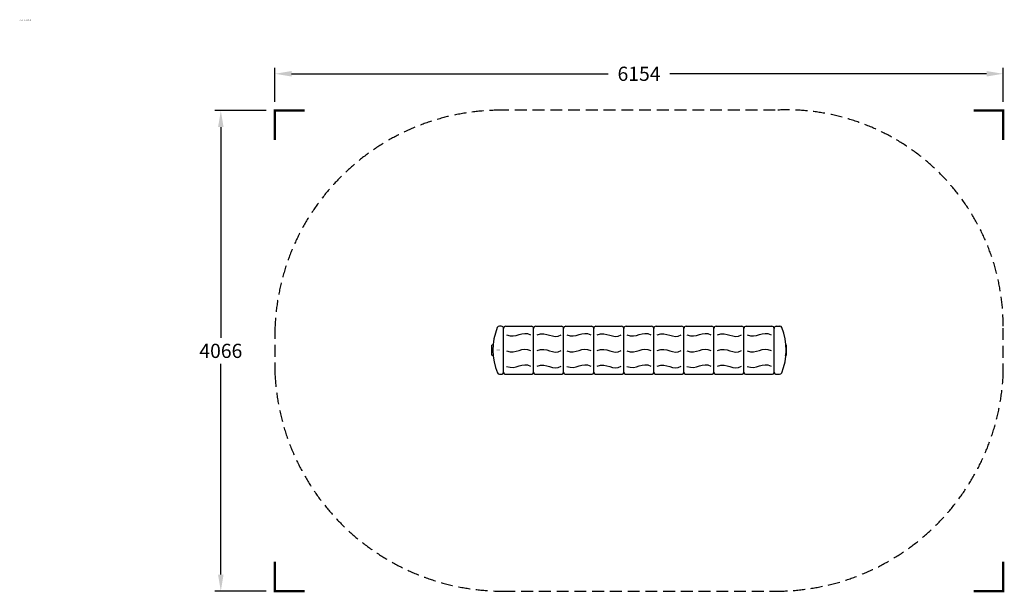
# Model space of a CAD drawing. Units: millimetres. Extents: x -6395 to 1927, y 1044 to 5889.
import ezdxf
from ezdxf.enums import TextEntityAlignment as Align

# ---------------------------------------------------------------- set-up
doc = ezdxf.new("R2010")
doc.units = ezdxf.units.MM
doc.header["$LTSCALE"] = 200
doc.linetypes.add('DASHED', pattern=[0.75, 0.5, -0.25])
for name, color, linetype in [('PW_DIMS_ASTM', 181, 'Continuous'), ('PW_STRUCTURE', 150, 'Continuous'), ('PW_SURFACING', 211, 'DASHED')]:
    doc.layers.add(name, color=color, linetype=linetype)
doc.styles.get("Standard").update_dxf_attribs({"font": 'romand.shx'})
doc.dimstyles.new('PSI_EN', dxfattribs={"dimtxt": 120, "dimasz": 140, "dimexe": 50, "dimexo": 75, "dimgap": 50, "dimtad": 0, "dimtih": 1, "dimtoh": 1, "dimdec": 0, "dimrnd": 0.05, "dimzin": 0, "dimtxsty": 'Standard', "dimcen": 0.09, "dimadec": 0, "dimazin": 0, "dimtfac": 1, "dimtdec": 0, "dimtofl": 0, "dimtmove": 0, "dimatfit": 3, "dimfxl": 0, "dimtolj": 1, "dimtzin": 0, "dimarcsym": 0})

# ---------------------------------------------------------------- blocks, each defined once
blk = doc.blocks.new('Corner')
at = {"linetype": 'Continuous', "const_width": 20}
blk.add_lwpolyline([(0, 250), (0, 0), (250, 0)], dxfattribs=at)
blk = doc.blocks.new('*D18')
at = {"layer": 'PW_DIMS_ASTM', "color": 0, "lineweight": -2}
for p, q in [((-4237.5, 5194.6), (-4237.5, 5481)), ((-4097.5, 5431), (-1421.8, 5431)), ((1776.7, 5431), (-899, 5431)), ((1916.7, 5194.6), (1916.7, 5481))]:
    blk.add_line(p, q, dxfattribs=at)
at = {"layer": 'PW_DIMS_ASTM', "color": 0}
for points in [[(-4097.5, 5454.3), (-4097.5, 5407.6), (-4237.5, 5431)], [(1776.7, 5454.3), (1776.7, 5407.6), (1916.7, 5431)]]:
    blk.add_solid(points, dxfattribs=at)
at = {"layer": 'PW_DIMS_ASTM', "color": 0, "insert": (-1160.4, 5431), "char_height": 120, "attachment_point": 5}
blk.add_mtext('\\A1;6154', dxfattribs=at)
blk = doc.blocks.new('*D19')
at = {"layer": 'PW_DIMS_ASTM', "color": 0, "lineweight": -2}
for p, q in [((-4312.5, 5119.6), (-4744.8, 5119.6)), ((-4694.8, 4979.6), (-4694.8, 3196.7)), ((-4694.8, 1193.7), (-4694.8, 2976.7)), ((-4312.5, 1053.7), (-4744.8, 1053.7))]:
    blk.add_line(p, q, dxfattribs=at)
at = {"layer": 'PW_DIMS_ASTM', "color": 0}
for points in [[(-4718.2, 4979.6), (-4671.5, 4979.6), (-4694.8, 5119.6)], [(-4718.2, 1193.7), (-4671.5, 1193.7), (-4694.8, 1053.7)]]:
    blk.add_solid(points, dxfattribs=at)
at = {"layer": 'PW_DIMS_ASTM', "color": 0, "insert": (-4694.8, 3086.7), "char_height": 120, "attachment_point": 5}
blk.add_mtext('\\A1;4066', dxfattribs=at)

msp = doc.modelspace()

# ---------------------------------------------------------------- linework, layer by layer
at = {"layer": 'PW_STRUCTURE'}
for p, q in [((-2324.5, 3295.3), (-2341, 3295.3)), ((-2305.5, 2907.2), (-2305.5, 3276.3)), ((-2286.4, 3295.3), (-2070.5, 3295.3)), ((-2051.5, 2907.2), (-2051.5, 3276.3)), ((-2032.4, 3295.3), (-1816.5, 3295.3)), ((-1797.5, 2907.2), (-1797.5, 3276.3)), ((-1778.4, 3295.3), (-1562.5, 3295.3)), ((-1543.5, 2907.2), (-1543.5, 3276.3)), ((-1524.4, 3295.3), (-1308.5, 3295.3)), ((-1289.5, 2907.2), (-1289.5, 3276.3)), ((-1270.4, 3295.3), (-1054.5, 3295.3)), ((-1035.5, 2907.2), (-1035.5, 3276.3)), ((-1016.4, 3295.3), (-800.5, 3295.3)), ((-781.5, 2907.2), (-781.5, 3276.3)), ((-762.4, 3295.3), (-546.5, 3295.3)), ((-527.5, 2907.2), (-527.5, 3276.3)), ((-508.4, 3295.3), (-292.5, 3295.3)), ((-273.5, 2907.2), (-273.5, 3276.3)), ((-254.4, 3295.3), (-38.5, 3295.3)), ((-19.5, 2907.2), (-19.5, 3276.3)), ((-0.4, 3295.3), (29.1, 3295.3)), ((-2393, 3139.6), (-2405.7, 3133.9)), ((-2405.7, 3051.2), (-2405.7, 3133.9)), ((73.5, 3139.6), (86.2, 3133.9)), ((86.2, 3051.2), (86.2, 3133.9)), ((-2393, 3045.5), (-2405.7, 3051.2)), ((73.5, 3045.5), (86.2, 3051.2)), ((-2339.5, 2888.2), (-2324.5, 2888.2)), ((-2286.4, 2888.2), (-2070.5, 2888.2)), ((-2032.4, 2888.2), (-1816.5, 2888.2)), ((-1778.4, 2888.2), (-1562.5, 2888.2)), ((-1524.4, 2888.2), (-1308.5, 2888.2)), ((-1270.4, 2888.2), (-1054.5, 2888.2)), ((-1016.4, 2888.2), (-800.5, 2888.2)), ((-762.4, 2888.2), (-546.5, 2888.2)), ((-508.4, 2888.2), (-292.5, 2888.2)), ((-254.4, 2888.2), (-38.5, 2888.2)), ((-0.4, 2888.2), (27.7, 2888.2))]:
    msp.add_line(p, q, dxfattribs=at)
for points in [[(-2279.8, 3221.2), (-2250.7, 3213.1), (-2223.7, 3212.7), (-2198.4, 3217.4), (-2174.2, 3224.4), (-2150.5, 3231.1), (-2126.8, 3234.7), (-2102.5, 3232.6), (-2077, 3222)], [(-2022, 3222.6), (-1992.8, 3230.7), (-1965.9, 3231.1), (-1940.6, 3226.4), (-1916.3, 3219.4), (-1892.7, 3212.7), (-1868.9, 3209.1), (-1844.6, 3211.2), (-1819.2, 3221.8)], [(-1771.8, 3221.2), (-1742.7, 3213.1), (-1715.7, 3212.7), (-1690.4, 3217.4), (-1666.2, 3224.4), (-1642.5, 3231.1), (-1618.8, 3234.7), (-1594.5, 3232.6), (-1569, 3222)], [(-1514, 3222.6), (-1484.8, 3230.7), (-1457.9, 3231.1), (-1432.6, 3226.4), (-1408.3, 3219.4), (-1384.7, 3212.7), (-1360.9, 3209.1), (-1336.6, 3211.2), (-1311.2, 3221.8)], [(-1263.8, 3221.2), (-1234.7, 3213.1), (-1207.7, 3212.7), (-1182.4, 3217.4), (-1158.2, 3224.4), (-1134.5, 3231.1), (-1110.8, 3234.7), (-1086.5, 3232.6), (-1061, 3222)], [(-1006, 3222.6), (-976.8, 3230.7), (-949.9, 3231.1), (-924.6, 3226.4), (-900.3, 3219.4), (-876.7, 3212.7), (-852.9, 3209.1), (-828.6, 3211.2), (-803.2, 3221.8)], [(-755.8, 3221.2), (-726.7, 3213.1), (-699.7, 3212.7), (-674.4, 3217.4), (-650.2, 3224.4), (-626.5, 3231.1), (-602.8, 3234.7), (-578.5, 3232.6), (-553, 3222)], [(-498, 3222.6), (-468.8, 3230.7), (-441.9, 3231.1), (-416.6, 3226.4), (-392.3, 3219.4), (-368.7, 3212.7), (-344.9, 3209.1), (-320.6, 3211.2), (-295.2, 3221.8)], [(-247.8, 3221.2), (-218.7, 3213.1), (-191.7, 3212.7), (-166.4, 3217.4), (-142.2, 3224.4), (-118.5, 3231.1), (-94.8, 3234.7), (-70.5, 3232.6), (-45, 3222)], [(-2279.8, 3087.8), (-2250.7, 3079.7), (-2223.7, 3079.3), (-2198.4, 3084), (-2174.2, 3091), (-2150.5, 3097.7), (-2126.8, 3101.3), (-2102.5, 3099.2), (-2077, 3088.6)], [(-2022, 3090.5), (-1992.8, 3098.6), (-1965.9, 3099), (-1940.6, 3094.3), (-1916.3, 3087.3), (-1892.7, 3080.6), (-1868.9, 3077), (-1844.6, 3079.1), (-1819.2, 3089.7)], [(-1771.8, 3087.8), (-1742.7, 3079.7), (-1715.7, 3079.3), (-1690.4, 3084), (-1666.2, 3091), (-1642.5, 3097.7), (-1618.8, 3101.3), (-1594.5, 3099.2), (-1569, 3088.6)], [(-1514, 3090.5), (-1484.8, 3098.6), (-1457.9, 3099), (-1432.6, 3094.3), (-1408.3, 3087.3), (-1384.7, 3080.6), (-1360.9, 3077), (-1336.6, 3079.1), (-1311.2, 3089.7)], [(-1263.8, 3087.8), (-1234.7, 3079.7), (-1207.7, 3079.3), (-1182.4, 3084), (-1158.2, 3091), (-1134.5, 3097.7), (-1110.8, 3101.3), (-1086.5, 3099.2), (-1061, 3088.6)], [(-1006, 3090.5), (-976.8, 3098.6), (-949.9, 3099), (-924.6, 3094.3), (-900.3, 3087.3), (-876.7, 3080.6), (-852.9, 3077), (-828.6, 3079.1), (-803.2, 3089.7)], [(-755.8, 3087.8), (-726.7, 3079.7), (-699.7, 3079.3), (-674.4, 3084), (-650.2, 3091), (-626.5, 3097.7), (-602.8, 3101.3), (-578.5, 3099.2), (-553, 3088.6)], [(-498, 3090.5), (-468.8, 3098.6), (-441.9, 3099), (-416.6, 3094.3), (-392.3, 3087.3), (-368.7, 3080.6), (-344.9, 3077), (-320.6, 3079.1), (-295.2, 3089.7)], [(-247.8, 3087.8), (-218.7, 3079.7), (-191.7, 3079.3), (-166.4, 3084), (-142.2, 3091), (-118.5, 3097.7), (-94.8, 3101.3), (-70.5, 3099.2), (-45, 3088.6)], [(-2279.8, 2955.7), (-2250.7, 2947.6), (-2223.7, 2947.2), (-2198.4, 2951.9), (-2174.2, 2958.9), (-2150.5, 2965.6), (-2126.8, 2969.2), (-2102.5, 2967.1), (-2077, 2956.5)], [(-2022, 2957.1), (-1992.8, 2965.2), (-1965.9, 2965.6), (-1940.6, 2960.9), (-1916.3, 2953.9), (-1892.7, 2947.2), (-1868.9, 2943.6), (-1844.6, 2945.7), (-1819.2, 2956.3)], [(-1771.8, 2955.7), (-1742.7, 2947.6), (-1715.7, 2947.2), (-1690.4, 2951.9), (-1666.2, 2958.9), (-1642.5, 2965.6), (-1618.8, 2969.2), (-1594.5, 2967.1), (-1569, 2956.5)], [(-1514, 2957.1), (-1484.8, 2965.2), (-1457.9, 2965.6), (-1432.6, 2960.9), (-1408.3, 2953.9), (-1384.7, 2947.2), (-1360.9, 2943.6), (-1336.6, 2945.7), (-1311.2, 2956.3)], [(-1263.8, 2955.7), (-1234.7, 2947.6), (-1207.7, 2947.2), (-1182.4, 2951.9), (-1158.2, 2958.9), (-1134.5, 2965.6), (-1110.8, 2969.2), (-1086.5, 2967.1), (-1061, 2956.5)], [(-1006, 2957.1), (-976.8, 2965.2), (-949.9, 2965.6), (-924.6, 2960.9), (-900.3, 2953.9), (-876.7, 2947.2), (-852.9, 2943.6), (-828.6, 2945.7), (-803.2, 2956.3)], [(-755.8, 2955.7), (-726.7, 2947.6), (-699.7, 2947.2), (-674.4, 2951.9), (-650.2, 2958.9), (-626.5, 2965.6), (-602.8, 2969.2), (-578.5, 2967.1), (-553, 2956.5)], [(-498, 2957.1), (-468.8, 2965.2), (-441.9, 2965.6), (-416.6, 2960.9), (-392.3, 2953.9), (-368.7, 2947.2), (-344.9, 2943.6), (-320.6, 2945.7), (-295.2, 2956.3)], [(-247.8, 2955.7), (-218.7, 2947.6), (-191.7, 2947.2), (-166.4, 2951.9), (-142.2, 2958.9), (-118.5, 2965.6), (-94.8, 2969.2), (-70.5, 2967.1), (-45, 2956.5)]]:
    msp.add_lwpolyline(points, dxfattribs=at)
for centre, radius, start, end in [((-1885.1, 3093.5), 510.2, 158.14952, 202.28899), ((-2341, 3276.3), 19.1, 90, 158.14952), ((-2324.5, 3276.3), 19.1, 0, 90), ((-2286.4, 3276.3), 19.1, 90, 180), ((-2070.5, 3276.3), 19.1, 0, 90), ((-2032.4, 3276.3), 19.1, 90, 180), ((-1816.5, 3276.3), 19.1, 0, 90), ((-1778.4, 3276.3), 19.1, 90, 180), ((-1562.5, 3276.3), 19.1, 0, 90), ((-1524.4, 3276.3), 19.1, 90, 180), ((-1308.5, 3276.3), 19.1, 0, 90), ((-1270.4, 3276.3), 19.1, 90, 180), ((-1054.5, 3276.3), 19.1, 0, 90), ((-1016.4, 3276.3), 19.1, 90, 180), ((-800.5, 3276.3), 19.1, 0, 90), ((-762.4, 3276.3), 19.1, 90, 180), ((-546.5, 3276.3), 19.1, 0, 90), ((-508.4, 3276.3), 19.1, 90, 180), ((-292.5, 3276.3), 19.1, 0, 90), ((-254.4, 3276.3), 19.1, 90, 180), ((-38.5, 3276.3), 19.1, 0, 90), ((-0.4, 3276.3), 19.1, 90, 180), ((29.1, 3276.3), 19.1, 21.85048, 90), ((-426.8, 3093.5), 510.2, 337.71101, 21.85048), ((-2339.5, 2907.2), 19.1, 202.28899, 270), ((-2324.5, 2907.2), 19.1, 270, 0), ((-2286.4, 2907.2), 19.1, 180, 270), ((-2070.5, 2907.2), 19.1, 270, 0), ((-2032.4, 2907.2), 19.1, 180, 270), ((-1816.5, 2907.2), 19.1, 270, 0), ((-1778.4, 2907.2), 19.1, 180, 270), ((-1562.5, 2907.2), 19.1, 270, 0), ((-1524.4, 2907.2), 19.1, 180, 270), ((-1308.5, 2907.2), 19.1, 270, 0), ((-1270.4, 2907.2), 19.1, 180, 270), ((-1054.5, 2907.2), 19.1, 270, 0), ((-1016.4, 2907.2), 19.1, 180, 270), ((-800.5, 2907.2), 19.1, 270, 0), ((-762.4, 2907.2), 19.1, 180, 270), ((-546.5, 2907.2), 19.1, 270, 0), ((-508.4, 2907.2), 19.1, 180, 270), ((-292.5, 2907.2), 19.1, 270, 0), ((-254.4, 2907.2), 19.1, 180, 270), ((-38.5, 2907.2), 19.1, 270, 0), ((-0.4, 2907.2), 19.1, 180, 270), ((27.7, 2907.2), 19.1, 270, 337.71101)]:
    msp.add_arc(centre, radius, start, end, dxfattribs=at)
at = {"layer": 'PW_SURFACING'}
msp.add_lwpolyline([(-2306.4, 1053.5), (-6.9, 1053.5, 0.398853), (1917.4, 2878.9), (1917.4, 3294.2, 0.429638), (-9.6, 5122.8), (-2323.6, 5122.8, 0.402051), (-4237.2, 3287.3), (-4237.2, 2883.2, 0.398408)], format="xyb", close=True, dxfattribs=at)

# ---------------------------------------------------------------- block references
for p, rotation in [((-4237.5, 5119.6), 270), ((1916.7, 5119.6), 180), ((1916.7, 1053.7), 90)]:
    msp.add_blockref('Corner', p, dxfattribs=dict(at, rotation=rotation))
msp.add_blockref('Corner', (-4237.5, 1053.7), dxfattribs=at)

# ---------------------------------------------------------------- texts
at = {"flags": 9}
msp.add_attdef('PARTNO', text='ZZUN7100', height=5.08, dxfattribs=at).set_placement((-2349.7, 3092.6), align=Align.MIDDLE)
at = {"layer": 'PW_SURFACING', "insert": (-6395.2, 5888.6, 10.5), "char_height": 8, "width": 117.6, "attachment_point": 1}
msp.add_mtext('ZZUN7100_DWG_0', dxfattribs=at)

# ---------------------------------------------------------------- dimensions: what is measured, and where the dimension line sits
at = {"layer": 'PW_DIMS_ASTM'}
dim = msp.add_linear_dim(base=(1916.7, 5431), p1=(-4237.5, 5119.6), p2=(1916.7, 5119.6), dimstyle='PSI_EN', dxfattribs=at)
dim.commit()
dim.dimension.update_dxf_attribs({"geometry": '*D18', "text_midpoint": (-1160.4, 5431)})
dim = msp.add_linear_dim(base=(-4694.8, 1053.7), p1=(-4237.5, 5119.6), p2=(-4237.5, 1053.7), angle=90, dimstyle='PSI_EN', dxfattribs=at)
dim.commit()
dim.dimension.update_dxf_attribs({"geometry": '*D19', "text_midpoint": (-4694.8, 3086.7)})

doc.saveas('drawing.dxf')
